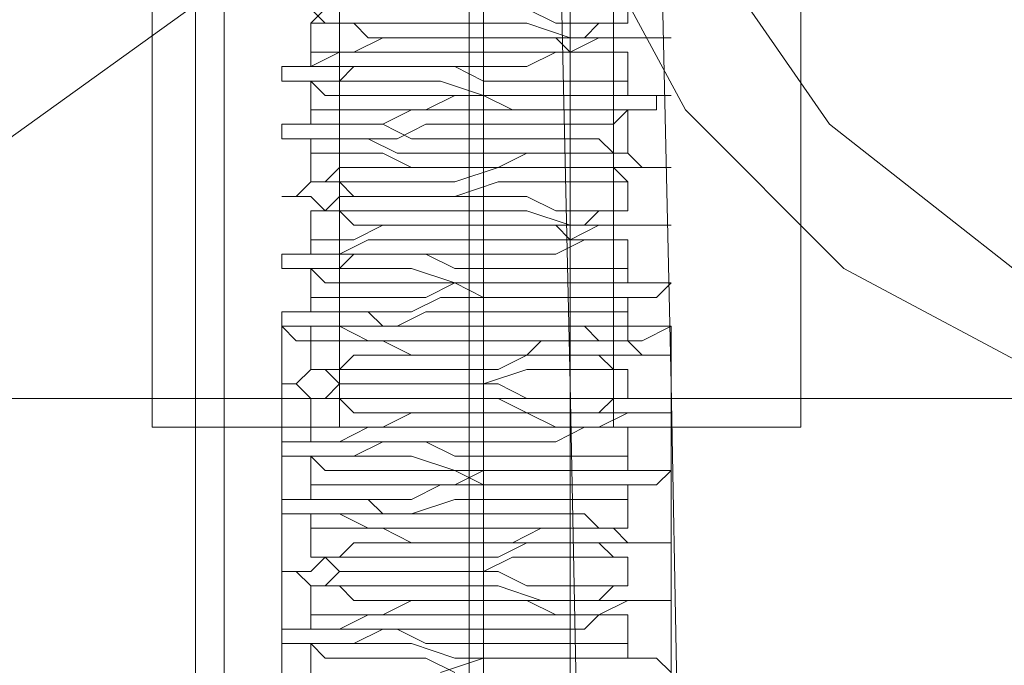
# Model space of a CAD drawing. Units: millimetres. Extents: x -432 to 3499, y -325 to 3350.
# Drawn here: x 1990 to 2019, y 1828 to 1847 of the extents above; entities that cross this region are included whole.
import ezdxf

# ---------------------------------------------------------------- set-up
doc = ezdxf.new("R2010")
doc.units = ezdxf.units.MM
doc.layers.add('robinia stolpe', color=32, linetype='Continuous', lineweight=9)
doc.layers.add('stål', color=253, linetype='Continuous', lineweight=9)

msp = doc.modelspace()

# ---------------------------------------------------------------- linework, layer by layer
at = {"layer": 'robinia stolpe', "flags": 128}
for points in [[(2052.907, 1759.895), (2052.907, 1856.554), (2047.774, 1856.554), (2006.288, 1855.698), (2006.288, 1759.467), (2047.774, 1759.895), (2052.907, 1759.895), (2022.113, 1744.925), (2022.113, 1836.024), (2052.907, 1856.554)], [(2006.288, 1855.698), (1978.915, 1836.024), (2022.113, 1836.024)], [(1921.604, 1808.652), (1922.888, 1818.916), (1926.737, 1828.326), (1933.152, 1836.452), (1941.278, 1842.867), (1950.688, 1846.717), (1960.952, 1848), (1960.525, 1847.572), (1995.168, 1847.572), (1995.168, 1753.479), (2039.648, 1753.479), (2039.648, 1572.564), (1995.168, 1572.564), (1995.168, 1528.084), (2039.648, 1528.084), (2039.648, 1346.742), (1995.168, 1346.742), (1995.168, 1252.649), (1960.525, 1252.649)], [(2040.503, 1528.084), (1996.023, 1528.084), (1996.023, 1572.564), (2040.503, 1572.564), (2040.503, 1753.907), (1996.023, 1753.907), (1996.023, 1848), (1960.952, 1848)], [(1997.734, 1838.163), (1997.734, 1746.636)], [(2003.722, 1838.163), (2003.722, 1746.636)], [(2009.282, 1838.163), (2009.282, 1746.636)], [(2003.294, 1837.735), (2003.294, 1746.208)]]:
    msp.add_lwpolyline(points, dxfattribs=at)
msp.add_lwpolyline([(2009.282, 1838.163), (2008.426, 1838.163), (2006.288, 1838.163), (2003.722, 1838.163), (2000.728, 1838.163), (1998.589, 1838.163), (1997.734, 1838.163), (1998.162, 1837.735), (2000.3, 1837.735), (2003.294, 1837.735), (2006.288, 1837.735), (2008.426, 1837.735), (2009.282, 1838.163)], close=True, dxfattribs=at)
at = {"layer": 'stål', "flags": 128}
for points in [[(1969.506, 1893.763), (2001.583, 1921.563), (2002.011, 1920.708), (2002.866, 1916.858), (2003.722, 1910.015), (2004.149, 1900.606), (2005.005, 1888.203), (2005.433, 1873.234), (2005.86, 1855.698), (2006.288, 1836.452), (2006.716, 1814.639), (2007.143, 1791.544), (2007.571, 1767.165), (2007.571, 1741.504), (2007.571, 1715.414), (2007.571, 1688.897), (2007.571, 1269.329)], [(1972.5, 1893.763), (2004.577, 1921.563), (2005.433, 1920.708), (2005.86, 1916.858), (2006.716, 1910.015), (2007.143, 1900.606), (2007.999, 1888.203), (2008.426, 1873.234), (2008.854, 1855.698), (2009.282, 1836.452), (2009.709, 1814.639), (2010.137, 1791.544), (2010.565, 1767.165), (2010.565, 1741.504), (2010.993, 1715.414), (2010.993, 1688.897), (2010.993, 1269.329)], [(1993.885, 1868.957), (1993.885, 1835.169)], [(1999.445, 1868.957), (1999.445, 1835.169)], [(2003.722, 1868.957), (2003.722, 1835.169)], [(2007.571, 1868.957), (2007.571, 1835.169)], [(2013.131, 1868.957), (2013.131, 1835.169)], [(2003.294, 1868.529), (2003.294, 1835.169)], [(2006.716, 1850.138), (2009.709, 1844.578), (2014.414, 1839.873), (2020.83, 1836.452), (2028.528, 1834.313), (2036.227, 1833.458), (2044.353, 1834.313), (2052.051, 1836.452), (2058.467, 1839.873), (2063.599, 1844.578), (2067.021, 1850.138)], [(2003.294, 1845.433), (2003.294, 1846.717), (2003.294, 1848)], [(2007.999, 1847.144), (2007.999, 1848)], [(1998.589, 1847.572), (1999.017, 1847.144), (1999.872, 1847.144), (2000.728, 1847.144), (2002.011, 1847.144), (2002.866, 1847.144), (2004.149, 1847.144), (2005.005, 1847.144), (2006.288, 1846.717), (2007.143, 1846.717), (2007.999, 1846.717), (2008.426, 1846.717), (2008.854, 1846.717), (2009.282, 1846.717), (2008.854, 1846.717), (2008.426, 1846.717), (2007.999, 1846.717), (2007.143, 1846.717), (2006.288, 1846.289), (2005.433, 1846.289), (2004.577, 1846.289), (2003.294, 1846.289), (2002.439, 1846.289), (2001.156, 1846.289), (2000.3, 1846.289), (1999.445, 1846.289), (1998.589, 1845.861), (1998.162, 1845.861), (1997.734, 1845.861), (1997.734, 1845.433), (1998.162, 1845.433), (1999.017, 1845.433), (1999.872, 1845.433), (2000.728, 1845.433), (2001.583, 1845.433), (2002.439, 1845.433), (2003.722, 1845.006), (2004.577, 1845.006), (2005.86, 1845.006), (2006.716, 1845.006), (2007.571, 1845.006), (2008.426, 1845.006), (2008.854, 1845.006), (2009.282, 1845.006), (2008.854, 1845.006), (2008.854, 1844.578), (2008.426, 1844.578), (2007.571, 1844.578), (2006.716, 1844.578), (2005.86, 1844.578), (2005.005, 1844.578), (2003.722, 1844.578), (2002.439, 1844.578), (2001.583, 1844.578), (2000.728, 1844.15), (1999.872, 1844.15), (1999.017, 1844.15), (1998.162, 1844.15), (1997.734, 1844.15), (1997.734, 1843.723), (1998.162, 1843.723), (1998.589, 1843.723), (1999.445, 1843.723), (2000.3, 1843.723), (2001.156, 1843.295), (2002.439, 1843.295), (2003.294, 1843.295), (2004.577, 1843.295), (2005.433, 1843.295), (2006.288, 1843.295), (2007.143, 1843.295), (2007.999, 1843.295), (2008.426, 1842.867), (2008.854, 1842.867), (2009.282, 1842.867), (2008.854, 1842.867), (2008.426, 1842.867), (2007.999, 1842.867), (2007.143, 1842.867), (2006.288, 1842.867), (2005.005, 1842.867), (2004.149, 1842.867), (2002.866, 1842.44), (2002.011, 1842.44), (2000.728, 1842.44), (1999.872, 1842.44), (1999.017, 1842.44), (1998.589, 1842.44), (1998.162, 1842.012), (1997.734, 1842.012), (1998.162, 1842.012), (1998.589, 1842.012), (1999.017, 1841.584), (1999.872, 1841.584), (2000.728, 1841.584), (2002.011, 1841.584), (2002.866, 1841.584), (2004.149, 1841.584), (2005.005, 1841.584), (2006.288, 1841.157), (2007.143, 1841.157), (2007.999, 1841.157), (2008.426, 1841.157), (2008.854, 1841.157), (2009.282, 1841.157), (2008.854, 1841.157), (2008.426, 1841.157), (2007.999, 1841.157), (2007.143, 1841.157), (2006.288, 1840.729), (2005.433, 1840.729), (2004.577, 1840.729), (2003.294, 1840.729), (2002.439, 1840.729), (2001.156, 1840.729), (2000.3, 1840.729), (1999.445, 1840.301), (1998.589, 1840.301), (1998.162, 1840.301), (1997.734, 1840.301), (1997.734, 1839.873), (1998.162, 1839.873), (1999.017, 1839.873), (1999.872, 1839.873), (2000.728, 1839.873), (2001.583, 1839.873), (2002.866, 1839.446), (2003.722, 1839.446), (2005.005, 1839.446), (2005.86, 1839.446), (2006.716, 1839.446), (2007.571, 1839.446), (2008.426, 1839.446), (2008.854, 1839.446), (2009.282, 1839.446), (2008.854, 1839.018), (2008.426, 1839.018), (2007.571, 1839.018), (2006.716, 1839.018), (2005.86, 1839.018), (2004.577, 1839.018), (2003.722, 1839.018), (2002.439, 1839.018), (2001.583, 1838.59), (2000.728, 1838.59), (1999.445, 1838.59), (1999.017, 1838.59), (1998.162, 1838.59), (1997.734, 1838.59), (1997.734, 1838.163), (1998.162, 1838.163), (1998.589, 1838.163), (1999.445, 1838.163), (2000.3, 1837.735), (2001.156, 1837.735), (2002.439, 1837.735), (2003.294, 1837.735), (2004.577, 1837.735), (2005.433, 1837.735), (2006.716, 1837.735), (2007.143, 1837.735), (2007.999, 1837.735), (2008.426, 1837.307), (2008.854, 1837.307), (2009.282, 1837.307), (2008.854, 1837.307), (2008.426, 1837.307), (2007.571, 1837.307), (2007.143, 1837.307), (2006.288, 1837.307), (2005.005, 1837.307), (2004.149, 1836.88), (2002.866, 1836.88), (2002.011, 1836.88), (2000.728, 1836.88), (1999.872, 1836.88), (1999.017, 1836.88), (1998.589, 1836.88), (1998.162, 1836.452), (1997.734, 1836.452), (1998.162, 1836.452), (1998.589, 1836.024), (1999.017, 1836.024), (1999.872, 1836.024), (2001.156, 1836.024), (2002.011, 1836.024), (2002.866, 1836.024), (2004.149, 1836.024), (2005.005, 1835.597), (2006.288, 1835.597), (2007.143, 1835.597), (2007.999, 1835.597), (2008.426, 1835.597), (2008.854, 1835.597), (2009.282, 1835.597), (2008.854, 1835.597), (2008.426, 1835.597), (2007.999, 1835.597), (2007.143, 1835.169), (2006.288, 1835.169), (2005.433, 1835.169), (2004.577, 1835.169), (2003.294, 1835.169), (2002.011, 1835.169), (2001.156, 1835.169), (2000.3, 1835.169), (1999.445, 1834.741), (1998.589, 1834.741), (1998.162, 1834.741), (1997.734, 1834.741), (1997.734, 1834.313), (1998.162, 1834.313), (1999.017, 1834.313), (1999.872, 1834.313), (2000.728, 1834.313), (2001.583, 1834.313), (2002.866, 1833.886), (2003.722, 1833.886), (2005.005, 1833.886), (2005.86, 1833.886), (2006.716, 1833.886), (2007.571, 1833.886), (2008.426, 1833.886), (2008.854, 1833.886), (2009.282, 1833.886), (2008.854, 1833.458), (2007.999, 1833.458), (2007.571, 1833.458), (2006.716, 1833.458), (2005.86, 1833.458), (2004.577, 1833.458), (2003.722, 1833.458), (2002.439, 1833.458), (2001.583, 1833.03), (2000.3, 1833.03), (1999.445, 1833.03), (1999.017, 1833.03), (1998.162, 1833.03), (1997.734, 1833.03), (1997.734, 1832.603), (1998.162, 1832.603), (1998.589, 1832.603), (1999.445, 1832.603), (2000.3, 1832.175), (2001.156, 1832.175), (2002.439, 1832.175), (2003.294, 1832.175), (2004.577, 1832.175), (2005.433, 1832.175), (2006.716, 1832.175), (2007.571, 1832.175), (2007.999, 1831.747), (2008.426, 1831.747), (2008.854, 1831.747), (2009.282, 1831.747), (2008.854, 1831.747), (2008.426, 1831.747), (2007.571, 1831.747), (2007.143, 1831.747), (2005.86, 1831.747), (2005.005, 1831.747), (2004.149, 1831.32), (2002.866, 1831.32), (2002.011, 1831.32), (2000.728, 1831.32), (1999.872, 1831.32), (1999.017, 1831.32), (1998.589, 1830.892), (1998.162, 1830.892), (1997.734, 1830.892), (1998.162, 1830.892), (1998.589, 1830.464), (1999.445, 1830.464), (1999.872, 1830.464), (2001.156, 1830.464), (2002.011, 1830.464), (2003.294, 1830.464), (2004.149, 1830.464), (2005.433, 1830.036), (2006.288, 1830.036), (2007.143, 1830.036), (2007.999, 1830.036), (2008.426, 1830.036), (2008.854, 1830.036), (2009.282, 1830.036), (2008.854, 1830.036), (2008.426, 1830.036), (2007.999, 1830.036), (2007.143, 1829.609), (2006.288, 1829.609), (2005.433, 1829.609), (2004.149, 1829.609), (2003.294, 1829.609), (2002.011, 1829.609), (2001.156, 1829.609), (2000.3, 1829.609), (1999.445, 1829.181), (1998.589, 1829.181), (1998.162, 1829.181), (1997.734, 1829.181), (1997.734, 1828.753), (1998.162, 1828.753), (1999.017, 1828.753), (1999.872, 1828.753), (2000.728, 1828.753), (2001.583, 1828.753), (2002.866, 1828.326), (2003.722, 1828.326), (2005.005, 1828.326), (2005.86, 1828.326), (2006.716, 1828.326), (2007.571, 1828.326), (2008.426, 1828.326), (2008.854, 1828.326), (2009.282, 1827.898)], [(1999.017, 1847.572), (1998.589, 1847.144), (1999.017, 1847.144), (1999.445, 1847.144), (1999.872, 1847.144), (2000.3, 1846.717), (2001.156, 1846.717), (2002.011, 1846.717), (2002.866, 1846.717), (2004.149, 1846.717), (2005.005, 1846.717), (2005.86, 1846.717), (2006.288, 1846.289), (2007.143, 1846.289), (2007.571, 1846.289), (2007.999, 1846.289), (2007.571, 1846.289), (2007.143, 1846.289), (2006.716, 1846.289), (2005.86, 1846.289), (2005.005, 1845.861), (2004.149, 1845.861), (2003.294, 1845.861), (2002.439, 1845.861), (2001.583, 1845.861), (2000.728, 1845.861), (1999.872, 1845.861), (1999.445, 1845.433), (1999.017, 1845.433), (1998.589, 1845.433), (1999.017, 1845.006), (1999.445, 1845.006), (2000.3, 1845.006), (2001.156, 1845.006), (2002.011, 1845.006), (2002.866, 1845.006), (2003.722, 1845.006), (2004.577, 1844.578), (2005.433, 1844.578), (2006.288, 1844.578), (2006.716, 1844.578), (2007.571, 1844.578), (2007.999, 1844.578), (2007.571, 1844.15), (2006.716, 1844.15), (2006.288, 1844.15), (2005.433, 1844.15), (2004.577, 1844.15), (2003.722, 1844.15), (2002.866, 1844.15), (2002.011, 1844.15), (2001.156, 1843.723), (2000.3, 1843.723), (1999.445, 1843.723), (1999.017, 1843.723), (1998.589, 1843.723), (1998.589, 1843.295), (1999.017, 1843.295), (1999.445, 1843.295), (1999.872, 1843.295), (2000.728, 1843.295), (2001.583, 1842.867), (2002.439, 1842.867), (2003.294, 1842.867), (2004.149, 1842.867), (2005.005, 1842.867), (2005.86, 1842.867), (2006.716, 1842.867), (2007.143, 1842.867), (2007.571, 1842.867), (2007.999, 1842.44), (2007.571, 1842.44), (2007.143, 1842.44), (2006.288, 1842.44), (2005.86, 1842.44), (2005.005, 1842.44), (2004.149, 1842.44), (2002.866, 1842.012), (2002.011, 1842.012), (2001.156, 1842.012), (2000.728, 1842.012), (1999.872, 1842.012), (1999.445, 1842.012), (1999.017, 1841.584), (1998.589, 1841.584), (1999.017, 1841.584), (1999.445, 1841.584), (1999.872, 1841.157), (2000.728, 1841.157), (2001.156, 1841.157), (2002.011, 1841.157), (2002.866, 1841.157), (2004.149, 1841.157), (2005.005, 1841.157), (2005.86, 1841.157), (2006.288, 1840.729), (2007.143, 1840.729), (2007.571, 1840.729), (2007.999, 1840.729), (2007.571, 1840.729), (2007.143, 1840.729), (2006.716, 1840.729), (2005.86, 1840.301), (2005.005, 1840.301), (2004.149, 1840.301), (2003.294, 1840.301), (2002.439, 1840.301), (2001.583, 1840.301), (2000.728, 1840.301), (1999.872, 1840.301), (1999.445, 1839.873), (1999.017, 1839.873), (1998.589, 1839.873), (1999.017, 1839.446), (1999.872, 1839.446), (2000.3, 1839.446), (2001.156, 1839.446), (2002.011, 1839.446), (2002.866, 1839.446), (2003.722, 1839.018), (2004.577, 1839.018), (2005.433, 1839.018), (2006.288, 1839.018), (2006.716, 1839.018), (2007.571, 1839.018), (2007.999, 1839.018), (2007.999, 1838.59), (2007.571, 1838.59), (2006.716, 1838.59), (2006.288, 1838.59), (2005.433, 1838.59), (2004.577, 1838.59), (2003.722, 1838.59), (2002.866, 1838.59), (2002.011, 1838.59), (2001.156, 1838.163), (2000.3, 1838.163), (1999.445, 1838.163), (1999.017, 1838.163), (1998.589, 1838.163), (1998.589, 1837.735), (1999.017, 1837.735), (1999.445, 1837.735), (2000.3, 1837.735), (2000.728, 1837.735), (2001.583, 1837.307), (2002.439, 1837.307), (2003.294, 1837.307), (2004.149, 1837.307), (2005.005, 1837.307), (2005.86, 1837.307), (2006.716, 1837.307), (2007.143, 1837.307), (2007.571, 1836.88), (2007.999, 1836.88), (2007.571, 1836.88), (2007.143, 1836.88), (2006.288, 1836.88), (2005.433, 1836.88), (2005.005, 1836.88), (2003.722, 1836.452), (2002.866, 1836.452), (2002.011, 1836.452), (2001.156, 1836.452), (2000.3, 1836.452), (1999.872, 1836.452), (1999.445, 1836.452), (1999.017, 1836.024), (1998.589, 1836.024), (1999.017, 1836.024), (1999.445, 1836.024), (1999.872, 1835.597), (2000.728, 1835.597), (2001.156, 1835.597), (2002.011, 1835.597), (2003.294, 1835.597), (2004.149, 1835.597), (2005.005, 1835.597), (2005.86, 1835.169), (2006.288, 1835.169), (2007.143, 1835.169), (2007.571, 1835.169), (2007.999, 1835.169), (2007.571, 1835.169), (2007.143, 1835.169), (2006.716, 1835.169), (2005.86, 1834.741), (2005.005, 1834.741), (2004.149, 1834.741), (2003.294, 1834.741), (2002.439, 1834.741), (2001.583, 1834.741), (2000.728, 1834.741), (1999.872, 1834.313), (1999.445, 1834.313), (1999.017, 1834.313), (1998.589, 1834.313), (1999.017, 1833.886), (1999.872, 1833.886), (2000.3, 1833.886), (2001.156, 1833.886), (2002.011, 1833.886), (2002.866, 1833.886), (2003.722, 1833.458), (2004.577, 1833.458), (2005.433, 1833.458), (2006.288, 1833.458), (2006.716, 1833.458), (2007.571, 1833.458), (2007.999, 1833.458), (2007.999, 1833.03), (2007.571, 1833.03), (2006.716, 1833.03), (2006.288, 1833.03), (2005.433, 1833.03), (2004.577, 1833.03), (2003.722, 1833.03), (2002.866, 1833.03), (2001.583, 1832.603), (2001.156, 1832.603), (2000.3, 1832.603), (1999.445, 1832.603), (1999.017, 1832.603), (1998.589, 1832.603), (1998.589, 1832.175), (1999.017, 1832.175), (1999.445, 1832.175), (2000.3, 1832.175), (2000.728, 1832.175), (2001.583, 1831.747), (2002.439, 1831.747), (2003.294, 1831.747), (2004.149, 1831.747), (2005.005, 1831.747), (2005.86, 1831.747), (2006.716, 1831.747), (2007.143, 1831.747), (2007.571, 1831.32), (2007.999, 1831.32), (2007.571, 1831.32), (2007.143, 1831.32), (2006.288, 1831.32), (2005.433, 1831.32), (2004.577, 1831.32), (2003.722, 1830.892), (2002.866, 1830.892), (2002.011, 1830.892), (2001.156, 1830.892), (2000.3, 1830.892), (1999.872, 1830.892), (1999.445, 1830.892), (1999.017, 1830.464), (1998.589, 1830.464), (1999.017, 1830.464), (1999.445, 1830.464), (1999.872, 1830.036), (2000.728, 1830.036), (2001.583, 1830.036), (2002.439, 1830.036), (2003.294, 1830.036), (2004.149, 1830.036), (2005.005, 1830.036), (2005.86, 1829.609), (2006.716, 1829.609), (2007.143, 1829.609), (2007.571, 1829.609), (2007.999, 1829.609), (2007.571, 1829.609), (2007.143, 1829.609), (2006.716, 1829.181), (2005.86, 1829.181), (2005.005, 1829.181), (2004.149, 1829.181), (2003.294, 1829.181), (2002.439, 1829.181), (2001.583, 1829.181), (2000.728, 1829.181), (1999.872, 1828.753), (1999.445, 1828.753), (1999.017, 1828.753), (1998.589, 1828.753), (1999.017, 1828.326), (1999.872, 1828.326), (2000.3, 1828.326), (2001.156, 1828.326), (2002.011, 1828.326), (2002.866, 1827.898)], [(2002.439, 1827.898), (2003.722, 1828.326), (2004.577, 1828.326), (2005.433, 1828.326), (2006.288, 1828.326), (2006.716, 1828.326), (2007.571, 1828.326), (2007.999, 1828.326), (2007.999, 1828.753), (2007.571, 1828.753), (2007.143, 1828.753), (2006.288, 1828.753), (2005.433, 1828.753), (2004.577, 1828.753), (2003.722, 1828.753), (2002.866, 1828.753), (2002.011, 1828.753), (2001.156, 1829.181), (2000.3, 1829.181), (1999.872, 1829.181), (1999.017, 1829.181), (1998.589, 1829.181), (1998.589, 1829.609), (1999.017, 1829.609), (1999.445, 1829.609), (1999.872, 1829.609), (2000.728, 1829.609), (2001.583, 1830.036), (2002.439, 1830.036), (2003.294, 1830.036), (2004.149, 1830.036), (2005.005, 1830.036), (2005.86, 1830.036), (2006.716, 1830.036), (2007.143, 1830.036), (2007.571, 1830.464), (2007.999, 1830.464), (2007.571, 1830.464), (2007.143, 1830.464), (2006.716, 1830.464), (2005.86, 1830.464), (2005.005, 1830.464), (2004.149, 1830.892), (2003.294, 1830.892), (2002.439, 1830.892), (2001.583, 1830.892), (2000.728, 1830.892), (1999.872, 1830.892), (1999.445, 1830.892), (1999.017, 1831.32), (1998.589, 1831.32), (1999.017, 1831.32), (1999.445, 1831.32), (1999.872, 1831.747), (2000.3, 1831.747), (2001.156, 1831.747), (2002.011, 1831.747), (2002.866, 1831.747), (2003.722, 1831.747), (2004.577, 1831.747), (2005.433, 1832.175), (2006.288, 1832.175), (2007.143, 1832.175), (2007.571, 1832.175), (2007.999, 1832.175), (2007.571, 1832.175), (2007.143, 1832.175), (2006.716, 1832.603), (2005.86, 1832.603), (2005.005, 1832.603), (2004.149, 1832.603), (2003.294, 1832.603), (2002.439, 1832.603), (2001.583, 1832.603), (2000.728, 1832.603), (2000.3, 1833.03), (1999.445, 1833.03), (1999.017, 1833.03), (1998.589, 1833.03), (1998.589, 1833.458), (1999.017, 1833.458), (1999.445, 1833.458), (2000.3, 1833.458), (2001.156, 1833.458), (2001.583, 1833.458), (2002.866, 1833.458), (2003.722, 1833.886), (2004.577, 1833.886), (2005.433, 1833.886), (2006.288, 1833.886), (2006.716, 1833.886), (2007.571, 1833.886), (2007.999, 1833.886), (2007.999, 1834.313), (2007.571, 1834.313), (2006.716, 1834.313), (2006.288, 1834.313), (2005.433, 1834.313), (2004.577, 1834.313), (2003.722, 1834.313), (2002.866, 1834.313), (2002.011, 1834.741), (2001.156, 1834.741), (2000.3, 1834.741), (1999.872, 1834.741), (1999.017, 1834.741), (1998.589, 1834.741), (1998.589, 1835.169), (1999.017, 1835.169), (1999.445, 1835.169), (1999.872, 1835.169), (2000.728, 1835.169), (2001.583, 1835.597), (2002.439, 1835.597), (2003.294, 1835.597), (2004.149, 1835.597), (2005.005, 1835.597), (2005.86, 1835.597), (2006.716, 1835.597), (2007.143, 1835.597), (2007.571, 1836.024), (2007.999, 1836.024), (2007.571, 1836.024), (2007.143, 1836.024), (2006.288, 1836.024), (2005.86, 1836.024), (2005.005, 1836.024), (2004.149, 1836.452), (2003.294, 1836.452), (2002.011, 1836.452), (2001.156, 1836.452), (2000.728, 1836.452), (1999.872, 1836.452), (1999.445, 1836.452), (1999.017, 1836.88), (1998.589, 1836.88), (1999.017, 1836.88), (1999.445, 1836.88), (1999.872, 1837.307), (2000.3, 1837.307), (2001.156, 1837.307), (2002.011, 1837.307), (2002.866, 1837.307), (2003.722, 1837.307), (2005.005, 1837.307), (2005.433, 1837.735), (2006.288, 1837.735), (2007.143, 1837.735), (2007.571, 1837.735), (2007.999, 1837.735), (2007.571, 1837.735), (2007.143, 1837.735), (2006.716, 1838.163), (2005.86, 1838.163), (2005.005, 1838.163), (2004.149, 1838.163), (2003.294, 1838.163), (2002.439, 1838.163), (2001.583, 1838.163), (2000.728, 1838.163), (2000.3, 1838.59), (1999.445, 1838.59), (1999.017, 1838.59), (1998.589, 1838.59), (1998.589, 1839.018), (1999.017, 1839.018), (1999.445, 1839.018), (2000.3, 1839.018), (2001.156, 1839.018), (2002.011, 1839.018), (2002.866, 1839.446), (2003.722, 1839.446), (2004.577, 1839.446), (2005.433, 1839.446), (2006.288, 1839.446), (2006.716, 1839.446), (2007.571, 1839.446), (2007.999, 1839.446), (2007.999, 1839.873), (2007.571, 1839.873), (2006.716, 1839.873), (2006.288, 1839.873), (2005.433, 1839.873), (2004.577, 1839.873), (2003.722, 1839.873), (2002.866, 1839.873), (2002.011, 1840.301), (2001.156, 1840.301), (2000.3, 1840.301), (1999.872, 1840.301), (1999.017, 1840.301), (1998.589, 1840.301), (1998.589, 1840.729), (1999.017, 1840.729), (1999.445, 1840.729), (1999.872, 1840.729), (2000.728, 1841.157), (2001.583, 1841.157), (2002.439, 1841.157), (2003.294, 1841.157), (2004.149, 1841.157), (2005.005, 1841.157), (2005.86, 1841.157), (2006.716, 1841.157), (2007.143, 1841.584), (2007.571, 1841.584), (2007.999, 1841.584), (2007.571, 1841.584), (2007.143, 1841.584), (2006.288, 1841.584), (2005.86, 1841.584), (2005.005, 1842.012), (2004.149, 1842.012), (2002.866, 1842.012), (2002.011, 1842.012), (2001.156, 1842.012), (2000.728, 1842.012), (1999.872, 1842.012), (1999.445, 1842.44), (1999.017, 1842.44), (1998.589, 1842.44), (1999.017, 1842.44), (1999.445, 1842.867), (1999.872, 1842.867), (2000.728, 1842.867), (2001.156, 1842.867), (2002.011, 1842.867), (2002.866, 1842.867), (2004.149, 1842.867), (2005.005, 1843.295), (2005.86, 1843.295), (2006.288, 1843.295), (2007.143, 1843.295), (2007.571, 1843.295), (2007.999, 1843.295), (2007.571, 1843.295), (2007.143, 1843.723), (2006.716, 1843.723), (2005.86, 1843.723), (2005.005, 1843.723), (2004.149, 1843.723), (2003.294, 1843.723), (2002.439, 1843.723), (2001.583, 1843.723), (2000.728, 1844.15), (1999.872, 1844.15), (1999.445, 1844.15), (1999.017, 1844.15), (1998.589, 1844.15), (1998.589, 1844.578), (1999.017, 1844.578), (1999.445, 1844.578), (2000.3, 1844.578), (2001.156, 1844.578), (2002.011, 1844.578), (2002.866, 1845.006), (2003.722, 1845.006), (2004.577, 1845.006), (2005.433, 1845.006), (2006.288, 1845.006), (2006.716, 1845.006), (2007.571, 1845.006), (2007.999, 1845.006), (2007.999, 1845.433), (2007.571, 1845.433), (2006.716, 1845.433), (2006.288, 1845.433), (2005.433, 1845.433), (2004.577, 1845.433), (2003.722, 1845.433), (2002.866, 1845.861), (2002.011, 1845.861), (2001.156, 1845.861), (2000.3, 1845.861), (1999.445, 1845.861), (1999.017, 1845.861), (1998.589, 1845.861), (1998.589, 1846.289), (1999.017, 1846.289), (1999.445, 1846.289), (1999.872, 1846.289), (2000.728, 1846.717), (2001.583, 1846.717), (2002.439, 1846.717), (2003.294, 1846.717), (2004.149, 1846.717), (2005.005, 1846.717), (2005.86, 1846.717), (2006.716, 1846.717), (2007.143, 1847.144), (2007.571, 1847.144), (2007.999, 1847.144), (2007.571, 1847.144), (2007.143, 1847.144), (2006.288, 1847.144), (2005.86, 1847.144), (2005.005, 1847.572)], [(1998.589, 1846.289), (1998.589, 1847.144)], [(2007.999, 1845.433), (2007.999, 1846.289)], [(2003.294, 1843.723), (2003.294, 1845.006), (2003.294, 1845.861)], [(1998.589, 1844.15), (1998.589, 1845.433)], [(2007.999, 1843.295), (2007.999, 1844.578)], [(2003.294, 1839.873), (2003.294, 1841.157), (2003.294, 1842.012), (2003.294, 1842.867), (2003.294, 1844.15)], [(1998.589, 1842.44), (1998.589, 1843.723)], [(2007.999, 1841.584), (2007.999, 1842.44)], [(1998.589, 1840.729), (1998.589, 1841.584)], [(2007.999, 1839.873), (2007.999, 1840.729)], [(2003.294, 1838.163), (2003.294, 1839.446), (2003.294, 1840.301)], [(1998.589, 1838.59), (1998.589, 1839.873)], [(2007.999, 1837.735), (2007.999, 1839.018)], [(2003.294, 1834.313), (2003.294, 1835.597), (2003.294, 1836.452), (2003.294, 1837.307), (2003.294, 1838.59)], [(1998.589, 1836.88), (1998.589, 1837.735)], [(2007.999, 1836.024), (2007.999, 1836.88)], [(1998.589, 1835.169), (1998.589, 1836.024)], [(2007.999, 1833.886), (2007.999, 1835.169)], [(2003.294, 1833.886), (2003.294, 1834.741)], [(1998.589, 1833.03), (1998.589, 1834.313)], [(2003.294, 1832.603), (2003.294, 1833.458)], [(2007.999, 1832.175), (2007.999, 1833.458)], [(2003.294, 1828.753), (2003.294, 1830.036), (2003.294, 1830.892), (2003.294, 1831.747), (2003.294, 1833.03)], [(1998.589, 1831.32), (1998.589, 1832.175)], [(2007.999, 1830.464), (2007.999, 1831.32)], [(1998.589, 1829.609), (1998.589, 1830.464)], [(2007.999, 1828.326), (2007.999, 1829.609)], [(2003.294, 1828.326), (2003.294, 1829.181)], [(1998.589, 1827.47), (1998.589, 1828.753)]]:
    msp.add_lwpolyline(points, dxfattribs=at)
for points in [[(2064.882, 1855.698), (2063.599, 1862.114), (2060.177, 1867.674), (2053.762, 1871.951), (2046.063, 1874.944), (2037.51, 1875.8), (2028.956, 1874.944), (2020.83, 1871.951), (2014.842, 1867.674), (2010.565, 1862.114), (2008.854, 1855.698), (2010.137, 1849.71), (2013.986, 1844.15), (2019.974, 1839.446), (2027.673, 1836.452), (2036.227, 1835.597), (2045.208, 1836.452), (2052.907, 1839.446), (2059.322, 1844.15), (2063.599, 1849.71), (2064.882, 1855.698)], [(2003.294, 1835.169), (2003.294, 1868.957)], [(1993.885, 1835.169), (1995.168, 1835.169), (1998.589, 1835.169), (2003.722, 1835.169), (2008.426, 1835.169), (2011.848, 1835.169), (2013.131, 1835.169), (2011.42, 1835.169), (2007.999, 1835.169), (2003.294, 1835.169), (1998.162, 1835.169), (1994.74, 1835.169), (1993.885, 1835.169)], [(2007.571, 1835.169), (2006.288, 1835.169), (2003.294, 1835.169), (2000.728, 1835.169), (1999.445, 1835.169), (2000.3, 1835.169), (2003.294, 1835.169), (2006.288, 1835.169), (2007.571, 1835.169)]]:
    msp.add_lwpolyline(points, close=True, dxfattribs=at)

doc.saveas('drawing.dxf')
